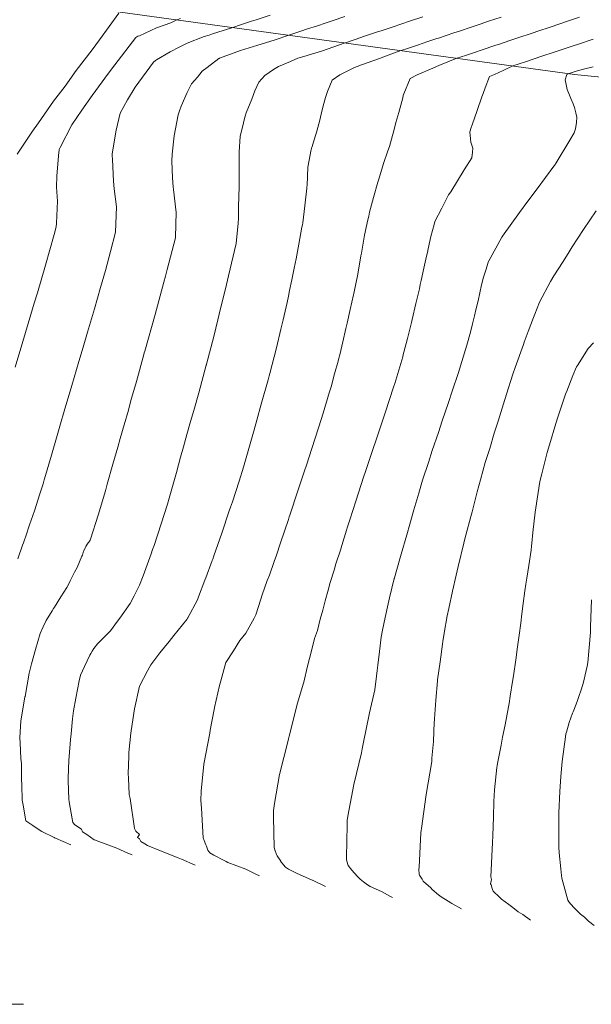
# Model space of a CAD drawing. Extents: x 767974 to 769343, y 9249207 to 9252900.
# Drawn here: x 768414 to 768445, y 9252300 to 9252354 of the extents above; entities that cross this region are included whole.
import ezdxf

# ---------------------------------------------------------------- set-up
doc = ezdxf.new("R2010")
doc.units = 0
doc.layers.add('.01DME', color=62, linetype='CONTINUOUS', lineweight=0)
for name, color, linetype in [('CONTOURS', 7, 'CONTINUOUS'), ('CONTOURS_IDX', 7, 'CONTINUOUS'), ('GRILLA-COORDENADAS', 9, 'CONTINUOUS')]:
    doc.layers.add(name, color=color, linetype=linetype)

msp = doc.modelspace()

# ---------------------------------------------------------------- linework, layer by layer
at = {"layer": '.01DME', "lineweight": 20}
msp.add_lwpolyline([(768412.8646, 9252410.229), (768435.3851, 9252396.932), (768440.3146, 9252395.569), (768459.0944, 9252379.689), (768463.0241, 9252376.414), (768477.1265, 9252353.747), (768475.1972, 9252350.057), (768449.68, 9252350.893), (768444.3218, 9252351.436), (768419.0538, 9252354.907), (768395.41, 9252368.011)], dxfattribs=at)
at = {"layer": 'CONTOURS', "color": 8, "linetype": 'Continuous', "lineweight": 0}
for points, elevation in [([(768419.10992, 9252354.82725), (768418.04322, 9252353.357), (768417.63195, 9252352.79878), (768416.76013, 9252351.64501), (768416.13857, 9252350.7922), (768415.50499, 9252349.94964), (768414.66042, 9252348.76399), (768414.32991, 9252348.30185), (768413.48895, 9252347.0177)], 3244), ([(768422.52099, 9252354.52177), (768422.32819, 9252354.45721), (768421.97961, 9252354.29728), (768421.19129, 9252354.00874), (768420.25136, 9252353.57454), (768420.17135, 9252353.54421), (768420.0552, 9252353.48387), (768418.89658, 9252351.96566), (768418.5422, 9252351.50518), (768417.63152, 9252350.26439), (768417.07073, 9252349.46747), (768416.50438, 9252348.6451), (768415.86986, 9252347.40027), (768415.8111, 9252347.28371), (768415.80357, 9252347.23147), (768415.79596, 9252347.12884), (768415.68266, 9252345.83225), (768415.65554, 9252345.20012), (768415.72, 9252344.41814), (768415.65538, 9252343.2089), (768415.6478, 9252343.01434), (768415.52954, 9252342.58088), (768415.06021, 9252340.89453), (768414.60675, 9252339.36034), (768414.43564, 9252338.7782), (768414.24981, 9252338.15847), (768413.79881, 9252336.66303), (768413.3714, 9252335.24206)], 3243), ([(768427.48501, 9252354.72132), (768426.71381, 9252354.46335), (768426.45479, 9252354.37659), (768425.84729, 9252354.17313), (768425.42524, 9252354.03177), (768424.30138, 9252353.67289), (768424.10488, 9252353.60851), (768423.82792, 9252353.5287), (768422.88526, 9252353.17141), (768422.45381, 9252352.94726), (768421.9564, 9252352.69437), (768421.18861, 9252352.23576), (768421.1442, 9252352.20131), (768421.02055, 9252352.11197), (768420.01706, 9252350.7331), (768419.58203, 9252350.02743), (768419.18706, 9252349.29045), (768418.95698, 9252348.34507), (768418.74851, 9252347.03864), (768418.74439, 9252346.95449), (768418.75466, 9252346.73784), (768418.81937, 9252345.53683), (768418.85778, 9252345.11246), (768418.98103, 9252344.11101), (768418.94755, 9252343.1747), (768418.93595, 9252342.70465), (768418.65247, 9252341.63459), (768418.37097, 9252340.58271), (768418.09826, 9252339.64712), (768417.7605, 9252338.46506), (768417.38127, 9252337.18734), (768417.13247, 9252336.34906), (768416.89512, 9252335.55887), (768416.50904, 9252334.23263), (768416.08591, 9252332.81043), (768415.88279, 9252332.11646), (768415.69406, 9252331.47254), (768415.38549, 9252330.38035), (768415.00368, 9252329.06949), (768414.98648, 9252329.01448), (768414.93773, 9252328.85924), (768414.91773, 9252328.79799), (768414.72612, 9252328.17305), (768414.55293, 9252327.64499), (768414.43963, 9252327.28896), (768414.17553, 9252326.51543), (768414.14022, 9252326.40676), (768413.99971, 9252326.00275), (768413.83394, 9252325.52555), (768413.78829, 9252325.4042), (768413.51973, 9252324.64548)], 3242), ([(768431.61152, 9252354.64072), (768430.90711, 9252354.4048), (768430.58197, 9252354.2959), (768430.04059, 9252354.11458), (768429.552, 9252353.95114), (768429.1737, 9252353.82446), (768428.52231, 9252353.60634), (768427.75723, 9252353.351), (768427.23207, 9252353.17894), (768426.79383, 9252353.05265), (768425.83327, 9252352.76645), (768424.67037, 9252352.33147), (768424.65502, 9252352.32367), (768424.64852, 9252352.31978), (768423.99161, 9252351.81016), (768423.72364, 9252351.61655), (768423.46979, 9252351.27721), (768423.13617, 9252350.92151), (768422.88638, 9252350.43632), (768422.56675, 9252349.67671), (768422.46831, 9252349.42496), (768422.40165, 9252349.21013), (768422.17068, 9252348.0424), (768422.06295, 9252347.01768), (768422.04466, 9252346.64367), (768422.07181, 9252345.71329), (768422.11183, 9252345.22674), (768422.13049, 9252345.0667), (768422.27649, 9252343.80063), (768422.25832, 9252343.15156), (768422.24258, 9252342.39323), (768421.79229, 9252340.63912), (768421.69733, 9252340.26943), (768421.6061, 9252339.94913), (768421.12063, 9252338.1486), (768420.54409, 9252336.12489), (768420.51722, 9252336.03028), (768420.49169, 9252335.94355), (768420.08134, 9252334.44179), (768419.78376, 9252333.3954), (768419.6411, 9252332.87287), (768419.40012, 9252332.048), (768419.187, 9252331.3006), (768419.04787, 9252330.81656), (768418.78722, 9252329.88687), (768418.47385, 9252328.77163), (768418.39089, 9252328.47398), (768418.31349, 9252328.21889), (768417.97545, 9252327.05647), (768417.55161, 9252325.7294), (768417.52407, 9252325.68173), (768417.45081, 9252325.56484), (768417.4237, 9252325.53384), (768417.33893, 9252325.41481), (768417.28273, 9252325.32984), (768417.24202, 9252325.24513), (768417.16844, 9252325.07617), (768417.16083, 9252325.05487), (768417.14291, 9252324.9991), (768417.09305, 9252324.84702), (768417.06781, 9252324.7971), (768416.803, 9252324.16885), (768416.66094, 9252323.8992), (768416.42049, 9252323.42244), (768416.30423, 9252323.19292), (768416.23802, 9252323.06222), (768415.91039, 9252322.53162), (768415.55741, 9252321.97236), (768415.50202, 9252321.88791), (768415.42423, 9252321.76566), (768415.09897, 9252321.23776), (768414.92602, 9252320.87537), (768414.76002, 9252320.50997), (768414.49491, 9252319.63095), (768414.28, 9252318.83935), (768414.16009, 9252318.32182), (768413.92221, 9252317.02068), (768413.92045, 9252317.00998), (768413.91915, 9252317.00239), (768413.7189, 9252315.87972), (768413.6914, 9252315.67155), (768413.64033, 9252314.74595), (768413.66129, 9252314.45905), (768413.69249, 9252313.59838), (768413.73057, 9252313.31908), (768413.72199, 9252312.44815), (768413.74308, 9252312.14511), (768413.76938, 9252311.29727), (768413.82419, 9252311.01222), (768413.96404, 9252310.14112), (768414.36343, 9252309.88268), (768414.54357, 9252309.75662), (768414.85184, 9252309.56385), (768415.53646, 9252309.22286), (768415.55861, 9252309.2092), (768415.60849, 9252309.1825), (768416.45689, 9252308.82314)], 3241), ([(768440.26252, 9252354.61221), (768439.56163, 9252354.37767), (768439.10384, 9252354.22431), (768438.60581, 9252354.05746), (768437.94519, 9252353.8364), (768437.64939, 9252353.73741), (768436.78684, 9252353.44845), (768436.69357, 9252353.4172), (768436.25299, 9252353.26982), (768435.82646, 9252353.12714), (768435.74618, 9252353.10026), (768434.95994, 9252352.83693), (768434.71663, 9252352.75544), (768434.15445, 9252352.55063), (768433.53387, 9252352.31328), (768432.53884, 9252351.96205), (768432.28839, 9252351.87973), (768432.14975, 9252351.82118), (768431.32862, 9252351.40693), (768430.91491, 9252351.11042), (768430.65379, 9252350.48848), (768430.538, 9252350.16886), (768430.41175, 9252349.69067), (768430.31112, 9252349.23094), (768430.23184, 9252348.89883), (768430.05725, 9252348.29237), (768429.78522, 9252347.38967), (768429.77386, 9252347.35308), (768429.76697, 9252347.32857), (768429.75749, 9252347.27804), (768429.5648, 9252346.31066), (768429.52044, 9252345.29855), (768429.51096, 9252345.22576), (768429.50163, 9252345.1527), (768429.39968, 9252344.1668), (768429.28479, 9252343.2236), (768429.26469, 9252343.11329), (768429.24125, 9252342.98233), (768429.07468, 9252342.03853), (768428.92001, 9252341.24139), (768428.87079, 9252340.9708), (768428.81537, 9252340.71247), (768428.68137, 9252340.06726), (768428.55833, 9252339.48555), (768428.4913, 9252339.16405), (768428.41505, 9252338.81139), (768428.20377, 9252337.87037), (768428.07824, 9252337.34836), (768427.83476, 9252336.3187), (768427.46913, 9252334.89229), (768427.43532, 9252334.75965), (768427.37436, 9252334.54212), (768426.98403, 9252333.18806), (768426.74464, 9252332.32039), (768426.5897, 9252331.77566), (768426.40776, 9252331.12464), (768426.19427, 9252330.36298), (768426.0072, 9252329.71985), (768425.75951, 9252328.93869), (768425.39181, 9252327.80238), (768425.29407, 9252327.50524), (768425.22259, 9252327.29367), (768424.80037, 9252326.06504), (768424.3687, 9252324.80243), (768424.3083, 9252324.62522), (768424.28032, 9252324.54717), (768423.91462, 9252323.58129), (768423.86755, 9252323.45803), (768423.52491, 9252322.53831), (768423.46567, 9252322.36611), (768422.92773, 9252321.37156), (768422.91681, 9252321.3517), (768422.86877, 9252321.29246), (768422.15507, 9252320.39165), (768421.89629, 9252320.07267), (768421.37622, 9252319.43597), (768420.88856, 9252318.78028), (768420.69678, 9252318.45491), (768420.25235, 9252317.58971), (768419.97085, 9252316.35139), (768419.97011, 9252316.34742), (768419.97002, 9252316.34685), (768419.79237, 9252315.13377), (768419.77887, 9252314.99716), (768419.6696, 9252313.93518), (768419.66537, 9252313.71122), (768419.62776, 9252312.75878), (768419.6499, 9252312.50576), (768419.69221, 9252311.6115), (768419.74086, 9252311.38767), (768419.98659, 9252309.73032), (768420.0568, 9252309.57173), (768420.25261, 9252309.39408), (768420.15101, 9252309.22699), (768420.25722, 9252309.15461), (768420.32032, 9252309.01377), (768420.54333, 9252308.86896), (768420.70458, 9252308.78563), (768421.41761, 9252308.48684), (768422.39798, 9252308.10452), (768422.4845, 9252308.07311), (768422.57066, 9252308.03346), (768423.34083, 9252307.69393)], 3239), ([(768444.59783, 9252354.60139), (768443.93388, 9252354.37901), (768443.43955, 9252354.21344), (768442.97772, 9252354.05889), (768442.2805, 9252353.82558), (768442.0213, 9252353.73884), (768441.12218, 9252353.43763), (768441.06548, 9252353.41863), (768440.79765, 9252353.32901), (768440.10906, 9252353.09858), (768439.96329, 9252353.04975), (768439.15324, 9252352.77838), (768438.84355, 9252352.67478), (768438.28645, 9252352.48823), (768437.81351, 9252352.33003), (768436.81105, 9252351.93437), (768436.68686, 9252351.88016), (768436.47023, 9252351.78139), (768435.61646, 9252351.42256), (768435.22829, 9252351.21517), (768434.87957, 9252350.36006), (768434.84644, 9252350.27349), (768434.81131, 9252350.14257), (768434.59721, 9252349.33503), (768434.4391, 9252348.77878), (768434.34927, 9252348.3966), (768434.19606, 9252347.84775), (768434.07498, 9252347.45753), (768433.98641, 9252347.20301), (768433.75408, 9252346.51733), (768433.48593, 9252345.64883), (768433.44565, 9252345.47992), (768433.1989, 9252344.63148), (768432.98306, 9252343.80879), (768432.93244, 9252343.59549), (768432.88845, 9252343.39336), (768432.70869, 9252342.53783), (768432.52531, 9252341.55072), (768432.51058, 9252341.46717), (768432.49895, 9252341.39774), (768432.32366, 9252340.39084), (768432.13223, 9252339.41447), (768432.11383, 9252339.32613), (768432.09535, 9252339.24454), (768431.90972, 9252338.43003), (768431.74342, 9252337.67114), (768431.71069, 9252337.53136), (768431.6761, 9252337.38371), (768431.5011, 9252336.63805), (768431.32993, 9252335.92929), (768431.28215, 9252335.74948), (768431.23431, 9252335.57079), (768431.04533, 9252334.86997), (768430.85036, 9252334.15995), (768430.75032, 9252333.83128), (768430.40805, 9252332.69555), (768430.17431, 9252331.94375), (768429.9555, 9252331.26519), (768429.63609, 9252330.29052), (768429.48633, 9252329.83086), (768429.38051, 9252329.50893), (768429.00975, 9252328.39475), (768428.56506, 9252327.05379), (768428.53357, 9252326.95874), (768428.48976, 9252326.82292), (768428.06163, 9252325.52374), (768427.82844, 9252324.83568), (768427.70385, 9252324.4884), (768427.4364, 9252323.74124), (768427.32437, 9252323.44787), (768427.04335, 9252322.64706), (768426.96234, 9252322.41152), (768426.69081, 9252321.54254), (768426.58833, 9252321.35853), (768426.13943, 9252320.52878), (768425.81325, 9252320.1299), (768425.45459, 9252319.5491), (768425.03084, 9252318.89926), (768424.75447, 9252317.88925), (768424.68644, 9252317.63994), (768424.4085, 9252316.41246), (768424.40476, 9252316.3978), (768424.38699, 9252316.31496), (768424.15507, 9252315.16443), (768424.1368, 9252314.99664), (768423.81441, 9252313.28655), (768423.66115, 9252311.78344), (768423.63852, 9252311.27156), (768423.67948, 9252310.84469), (768423.78266, 9252309.21296), (768423.83853, 9252309.06843), (768423.92296, 9252308.81208), (768423.96528, 9252308.74962), (768424.03357, 9252308.53515), (768424.14306, 9252308.3873), (768424.36728, 9252308.2417), (768424.934, 9252307.94883), (768425.05025, 9252307.89095), (768425.1376, 9252307.85318), (768426.14392, 9252307.47284), (768426.68312, 9252307.20318), (768426.89083, 9252307.11161)], 3238), ([(768445.34233, 9252353.38825), (768444.48097, 9252353.10001), (768444.29863, 9252353.03893), (768443.52515, 9252352.77981), (768443.1402, 9252352.65099), (768442.56874, 9252352.45976), (768441.98163, 9252352.26307), (768441.61292, 9252352.13955), (768440.91054, 9252351.9046), (768440.36548, 9252351.65209), (768439.88242, 9252351.44119), (768439.62063, 9252351.32183), (768439.3805, 9252350.68738), (768439.25648, 9252350.38058), (768439.19122, 9252350.19286), (768438.93266, 9252349.44031), (768438.6572, 9252348.65383), (768438.60787, 9252348.50002), (768438.52326, 9252348.26001), (768438.56742, 9252347.87139), (768438.57306, 9252347.68059), (768438.69409, 9252347.36622), (768438.6724, 9252347.1283), (768438.64336, 9252346.81731), (768438.2034, 9252346.16012), (768437.47726, 9252344.9492), (768437.3515, 9252344.76837), (768436.97323, 9252344.03066), (768436.59791, 9252343.30097), (768436.55359, 9252343.13476), (768436.3596, 9252342.4666), (768436.22298, 9252341.7893), (768436.17577, 9252341.59031), (768436.13295, 9252341.38728), (768435.98136, 9252340.72217), (768435.83901, 9252340.04469), (768435.78372, 9252339.80723), (768435.73739, 9252339.58505), (768435.54107, 9252338.75916), (768435.34151, 9252337.88643), (768435.3013, 9252337.70963), (768435.26775, 9252337.5677), (768435.0728, 9252336.82591), (768434.88122, 9252336.07491), (768434.84644, 9252335.9411), (768434.8122, 9252335.80835), (768434.36898, 9252334.33875), (768434.32404, 9252334.19046), (768433.82421, 9252332.66238), (768433.78843, 9252332.55283), (768433.26984, 9252331.00788), (768433.23644, 9252330.90839), (768432.71491, 9252329.35466), (768432.68824, 9252329.27535), (768432.66968, 9252329.219), (768432.21553, 9252327.84017), (768431.88511, 9252326.79285), (768431.76551, 9252326.41042), (768431.71284, 9252326.23287), (768431.4408, 9252325.383), (768431.36659, 9252325.12674), (768431.11664, 9252324.35571), (768431.02327, 9252324.01986), (768430.80613, 9252323.33169), (768430.69464, 9252322.90923), (768430.51577, 9252322.31249), (768430.38717, 9252321.7932), (768430.25389, 9252321.30011), (768430.10858, 9252320.66979), (768429.92774, 9252320.24127), (768429.78397, 9252319.63283), (768429.52189, 9252318.62556), (768429.3631, 9252317.89605), (768428.98793, 9252316.65938), (768428.53777, 9252314.83323), (768428.49807, 9252314.68718), (768428.47338, 9252314.58514), (768428.00105, 9252312.71596), (768427.71766, 9252311.10544), (768427.65986, 9252310.72351), (768427.67222, 9252310.34613), (768427.70839, 9252308.67794), (768427.73879, 9252308.54019), (768427.82902, 9252308.27974), (768427.87239, 9252308.21994), (768428.02982, 9252307.97312), (768428.09179, 9252307.88164), (768428.09588, 9252307.86879), (768428.12113, 9252307.8347), (768428.32558, 9252307.5924), (768428.49458, 9252307.472), (768428.93205, 9252307.25421), (768429.81021, 9252306.87448), (768429.82093, 9252306.86968), (768429.82541, 9252306.86715), (768430.54774, 9252306.51175)], 3237), ([(768445.35126, 9252351.85869), (768444.81548, 9252351.7193), (768444.41573, 9252351.61568), (768444.07259, 9252351.50072), (768444.00797, 9252351.47911), (768443.89241, 9252351.42557), (768443.79187, 9252351.14575), (768443.87368, 9252350.7891), (768443.91274, 9252350.60525), (768444.03565, 9252350.29263), (768444.11674, 9252350.11029), (768444.23676, 9252349.80583), (768444.31992, 9252349.61488), (768444.39155, 9252349.3076), (768444.44305, 9252349.07561), (768444.43483, 9252348.78187), (768444.36876, 9252348.42822), (768444.29346, 9252348.21061), (768444.06305, 9252347.79272), (768443.2933, 9252346.53803), (768443.20732, 9252346.40393), (768443.1741, 9252346.35402), (768442.24264, 9252345.09896), (768441.73686, 9252344.41905), (768441.26508, 9252343.80392), (768440.33461, 9252342.4927), (768440.32539, 9252342.47973), (768440.30024, 9252342.43389), (768439.53296, 9252341.04222), (768439.42098, 9252340.67295), (768439.27613, 9252340.22211), (768439.17541, 9252339.79299), (768439.07485, 9252339.35925), (768438.98383, 9252338.92087), (768438.87611, 9252338.49443), (768438.77827, 9252338.08145), (768438.66775, 9252337.63703), (768438.56043, 9252337.17262), (768438.35398, 9252336.45885), (768438.08962, 9252335.55592), (768437.89216, 9252334.9533), (768437.55556, 9252333.91795), (768437.33943, 9252333.29432), (768437.00164, 9252332.2722), (768436.78853, 9252331.63091), (768436.45045, 9252330.62723), (768436.23712, 9252329.96874), (768435.9105, 9252328.98544), (768435.70161, 9252328.268), (768435.42334, 9252327.35865), (768435.20416, 9252326.55583), (768435.03294, 9252325.96805), (768434.72053, 9252324.89558), (768434.64852, 9252324.64591), (768434.35486, 9252323.58327), (768434.35, 9252323.56563), (768434.34889, 9252323.56129), (768434.07986, 9252322.48361), (768434.00827, 9252322.16002), (768433.83455, 9252321.40005), (768433.69948, 9252320.69005), (768433.62369, 9252320.31436), (768433.52741, 9252319.52322), (768433.43834, 9252318.75211), (768433.39945, 9252318.46393), (768433.35491, 9252318.15655), (768433.27201, 9252317.40397), (768432.97687, 9252316.11573), (768432.62207, 9252314.40985), (768432.56536, 9252314.13286), (768432.52536, 9252313.91285), (768432.1024, 9252312.157), (768431.78456, 9252310.41436), (768431.73946, 9252310.16751), (768431.73929, 9252309.9086), (768431.71037, 9252308.13252), (768431.71052, 9252307.99692), (768431.77257, 9252307.74228), (768431.80407, 9252307.6851), (768432.00313, 9252307.42271), (768432.06444, 9252307.33818), (768432.07662, 9252307.31909), (768432.40179, 9252306.97507), (768432.45204, 9252306.91552), (768432.6525, 9252306.7727), (768432.87081, 9252306.60811), (768433.01649, 9252306.52085), (768433.63423, 9252306.24417), (768434.13467, 9252305.96073), (768434.24859, 9252305.90468)], 3236), ([(768445.35807, 9252336.58475), (768445.07767, 9252336.26722), (768444.47995, 9252335.34417), (768444.43016, 9252335.26628), (768444.23162, 9252334.77349), (768443.88723, 9252333.92291), (768443.82399, 9252333.74732), (768443.39354, 9252332.47413), (768443.28287, 9252332.13553), (768442.933, 9252330.95438), (768442.80751, 9252330.52857), (768442.51344, 9252329.34691), (768442.4059, 9252328.92705), (768442.18053, 9252327.46563), (768442.13573, 9252327.2148), (768442.01655, 9252326.10662), (768441.95348, 9252325.50904), (768441.9423, 9252325.34124), (768441.90972, 9252325.11215), (768441.79278, 9252324.2727), (768441.6733, 9252323.56447), (768441.62672, 9252323.24198), (768441.57179, 9252322.86921), (768441.48075, 9252322.16535), (768441.40608, 9252321.6034), (768441.34019, 9252321.07634), (768441.25379, 9252320.42239), (768441.16429, 9252319.78069), (768441.06462, 9252319.05962), (768440.93342, 9252318.16377), (768440.8844, 9252317.85701), (768440.7641, 9252317.05248), (768440.6949, 9252316.63245), (768440.66676, 9252316.45796), (768440.48552, 9252315.46341), (768440.34041, 9252314.78123), (768440.26196, 9252314.33397), (768440.08047, 9252313.40591), (768440.03988, 9252313.2004), (768440.02467, 9252313.09932), (768439.88728, 9252311.87279), (768439.872, 9252311.53154), (768439.85768, 9252311.23233), (768439.84196, 9252310.34889), (768439.80075, 9252309.33242), (768439.79679, 9252309.18531), (768439.78228, 9252309.07138), (768439.77758, 9252308.95484), (768439.68188, 9252307.0461), (768439.72035, 9252306.89643), (768439.67493, 9252306.66529), (768439.71318, 9252306.60578), (768439.75971, 9252306.40775), (768439.80516, 9252306.29429), (768439.82366, 9252306.26327), (768440.15877, 9252305.92776), (768440.28559, 9252305.81855), (768440.69068, 9252305.52373), (768440.89838, 9252305.35328), (768441.20437, 9252305.12352), (768441.45524, 9252304.96125), (768441.87889, 9252304.65672), (768441.88823, 9252304.65151)], 3234), ([(768445.25447, 9252322.36745), (768445.20659, 9252320.87969), (768445.20096, 9252320.6614), (768445.19362, 9252320.56706), (768445.04697, 9252318.90162), (768445.01346, 9252318.70453), (768444.90227, 9252318.22035), (768444.84701, 9252317.96289), (768444.78266, 9252317.69728), (768444.66759, 9252317.3363), (768444.5769, 9252317.07542), (768444.45905, 9252316.74609), (768444.27745, 9252316.27122), (768444.2379, 9252316.17161), (768444.21275, 9252316.10549), (768444.02055, 9252315.5924), (768443.86585, 9252315.0577), (768443.83961, 9252314.96772), (768443.81227, 9252314.78629), (768443.62658, 9252313.42513), (768443.55407, 9252312.60561), (768443.50752, 9252311.76521), (768443.43948, 9252310.58512), (768443.44563, 9252310.03391), (768443.44459, 9252308.69815), (768443.47603, 9252308.37135), (768443.55995, 9252307.48522), (768443.59309, 9252307.11951), (768443.60738, 9252306.98336), (768443.95211, 9252305.75836), (768443.98495, 9252305.70726), (768443.98765, 9252305.69577), (768444.28497, 9252305.352), (768444.36246, 9252305.26293), (768444.64188, 9252304.98478), (768444.86766, 9252304.81232), (768445.09413, 9252304.5975), (768445.41192, 9252304.35639)], 3233)]:
    msp.add_lwpolyline(points, dxfattribs=dict(at, elevation=elevation))
at = {"layer": 'CONTOURS_IDX', "color": 1, "linetype": 'Continuous', "lineweight": 0}
for points in [[(768435.92721, 9252354.62303), (768435.18971, 9252354.37624), (768434.76816, 9252354.23517), (768434.23357, 9252354.05612), (768433.67912, 9252353.87045), (768433.36678, 9252353.76597), (768432.6493, 9252353.52567), (768432.50027, 9252353.47575), (768431.70817, 9252353.21046), (768431.63375, 9252353.18554), (768431.61974, 9252353.18085), (768431.58419, 9252353.16898), (768430.38133, 9252352.74633), (768429.34161, 9252352.43375), (768429.02142, 9252352.3285), (768428.6015, 9252352.15117), (768427.93565, 9252351.87302), (768427.66089, 9252351.71217), (768427.18643, 9252351.3713), (768426.85265, 9252351.01177), (768426.64205, 9252350.52023), (768426.46223, 9252350.06988), (768426.15962, 9252349.31953), (768426.10314, 9252349.12875), (768426.06003, 9252349.00288), (768425.99988, 9252348.76412), (768425.82491, 9252347.99985), (768425.77426, 9252347.16142), (768425.7713, 9252346.91485), (768425.77544, 9252346.58324), (768425.76633, 9252345.80787), (768425.76233, 9252345.20779), (768425.74714, 9252344.70732), (768425.72492, 9252344.095), (768425.73158, 9252343.47522), (768425.71748, 9252343.21662), (768425.59937, 9252342.07708), (768425.17094, 9252340.30424), (768425.1144, 9252340.04721), (768425.00515, 9252339.57808), (768424.74284, 9252338.49491), (768424.58146, 9252337.86647), (768424.35695, 9252336.93915), (768423.96159, 9252335.40038), (768423.95645, 9252335.37986), (768423.94725, 9252335.3454), (768423.53474, 9252333.81543), (768423.25379, 9252332.85236), (768423.07662, 9252332.24218), (768422.87075, 9252331.51012), (768422.67943, 9252330.82908), (768422.52705, 9252330.26775), (768422.29932, 9252329.42012), (768422.00766, 9252328.39035), (768421.89815, 9252328.00605), (768421.7951, 9252327.67236), (768421.45238, 9252326.58119), (768421.05693, 9252325.38547), (768420.97694, 9252325.14915), (768420.8939, 9252324.91804), (768420.44988, 9252323.70155), (768420.25429, 9252323.18615), (768419.95371, 9252322.58896), (768419.73171, 9252322.16504), (768419.17103, 9252321.35824), (768419.04361, 9252321.18618), (768418.6426, 9252320.66135), (768418.50927, 9252320.51904), (768418.25275, 9252320.25892), (768418.21686, 9252320.2195), (768418.1967, 9252320.19688), (768417.92404, 9252319.93048), (768417.73698, 9252319.67492), (768417.63553, 9252319.53219), (768417.55621, 9252319.39955), (768417.50466, 9252319.31237), (768417.20487, 9252318.68677), (768416.99802, 9252318.19727), (768416.91356, 9252317.90126), (768416.7252, 9252316.92994), (768416.61018, 9252316.22487), (768416.54318, 9252315.79465), (768416.47854, 9252314.96459), (768416.44102, 9252314.64913), (768416.36192, 9252313.7133), (768416.34685, 9252313.50333), (768416.30955, 9252312.50048), (768416.30857, 9252312.35552), (768416.35133, 9252311.34404), (768416.36241, 9252311.20441), (768416.52757, 9252310.26811), (768416.56781, 9252310.04788), (768416.63423, 9252309.98762), (768416.62296, 9252309.96909), (768417.04488, 9252309.68154), (768417.10727, 9252309.54229), (768417.33436, 9252309.39534), (768417.748, 9252309.10589), (768417.8151, 9252309.07777), (768417.86679, 9252309.05761), (768419.00792, 9252308.64339), (768419.61117, 9252308.36578), (768419.84254, 9252308.26777)], [(768445.50801, 9252343.88885), (768444.81563, 9252342.85084), (768444.18648, 9252341.8932), (768444.01174, 9252341.61809), (768443.69746, 9252341.09604), (768443.16347, 9252340.29561), (768442.99417, 9252339.98743), (768442.38493, 9252338.84741), (768442.12617, 9252338.16596), (768442.0521, 9252337.99173), (768441.75304, 9252337.20848), (768441.5325, 9252336.62631), (768441.49139, 9252336.50358), (768441.03133, 9252335.21619), (768440.9125, 9252334.85678), (768440.55121, 9252333.75503), (768440.38419, 9252333.22407), (768440.08938, 9252332.24948), (768439.8776, 9252331.59741), (768439.62718, 9252330.74484), (768439.37529, 9252329.96919), (768439.109, 9252329.00207), (768438.93381, 9252328.35537), (768438.64797, 9252327.23426), (768438.58218, 9252326.97578), (768438.30989, 9252325.94118), (768438.22051, 9252325.59334), (768438.19799, 9252325.50136), (768437.87849, 9252324.21648), (768437.76627, 9252323.72905), (768437.56103, 9252322.8466), (768437.36296, 9252321.8954), (768437.27559, 9252321.4858), (768437.10746, 9252320.53172), (768437.03337, 9252320.06321), (768437.00823, 9252319.91196), (768436.8898, 9252318.94936), (768436.7421, 9252317.94765), (768436.73906, 9252317.91876), (768436.73606, 9252317.88991), (768436.64678, 9252316.81452), (768436.56671, 9252315.78408), (768436.56235, 9252315.70039), (768436.55747, 9252315.60661), (768436.51244, 9252314.54278), (768436.43053, 9252313.61808), (768436.42001, 9252313.43874), (768436.10323, 9252311.61174), (768435.84757, 9252309.72817), (768435.82617, 9252309.61054), (768435.82234, 9252309.48418), (768435.72371, 9252307.58555), (768435.70265, 9252307.44937), (768435.71998, 9252307.2043), (768435.74217, 9252307.1489), (768435.88157, 9252306.91516), (768435.93623, 9252306.81593), (768435.95558, 9252306.79044), (768436.35966, 9252306.43472), (768436.44866, 9252306.34148), (768436.79558, 9252306.05088), (768436.94233, 9252305.94024), (768437.33453, 9252305.70531), (768437.47562, 9252305.61405), (768437.53685, 9252305.57003), (768438.05612, 9252305.28011)]]:
    msp.add_lwpolyline(points, dxfattribs=at)
at = {"layer": 'GRILLA-COORDENADAS', "lineweight": 0}
msp.add_line((768192.8528, 9252300), (768413.84432, 9252300), dxfattribs=at)

doc.saveas('drawing.dxf')
